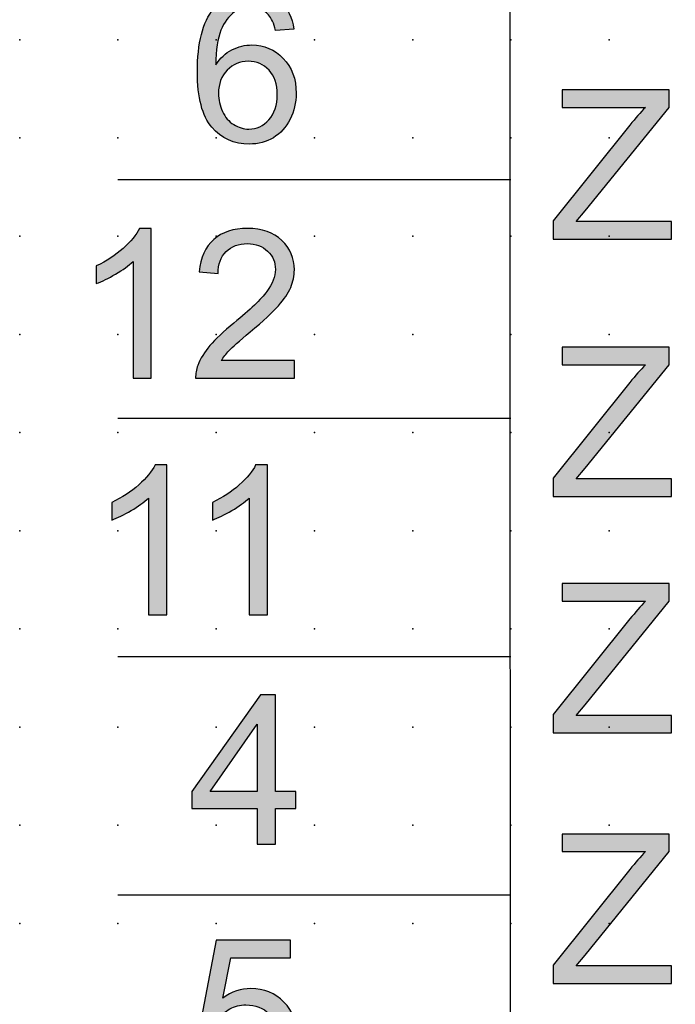
# Model space of a CAD drawing. Extents: x 0 to 62, y 1 to 139.
# Drawn here: x 0 to 17, y 62 to 87 of the extents above; entities that cross this region are included whole.
import ezdxf

# ---------------------------------------------------------------- set-up
doc = ezdxf.new("R2010")
doc.units = 0
doc.header["$PDSIZE"] = -2
doc.layers.get('0').update_dxf_attribs({"color": 9, "linetype": 'CONTINUOUS', "plot": 0})
doc.layers.add('00.9 GRID -025', color=1, linetype='CONTINUOUS', plot=False)
doc.layers.add('01.2-CONTINUOUS-025', color=2, linetype='CONTINUOUS')

# ---------------------------------------------------------------- blocks, each defined once
blk = doc.blocks.new('*U11')
blk.add_point((0, 0))
blk = doc.blocks.new('*U12')
at = {"layer": '00.9 GRID -025', "color": 0, "linetype": 'ByBlock', "lineweight": -2, "transparency": 16777216}
for p in [(-85, 15), (-82.5, 15), (-80, 15), (-77.5, 15), (-75, 15), (-72.5, 15), (-70, 15), (-67.5, 15), (-65, 15), (-62.5, 15), (-85, 12.5), (-82.5, 12.5), (-80, 12.5), (-77.5, 12.5), (-75, 12.5), (-72.5, 12.5), (-70, 12.5), (-67.5, 12.5), (-65, 12.5), (-62.5, 12.5), (-85, 10), (-82.5, 10), (-80, 10), (-77.5, 10), (-75, 10), (-72.5, 10), (-70, 10), (-67.5, 10), (-65, 10), (-62.5, 10), (-85, 7.5), (-82.5, 7.5), (-80, 7.5), (-77.5, 7.5), (-75, 7.5), (-72.5, 7.5), (-70, 7.5), (-67.5, 7.5), (-65, 7.5), (-62.5, 7.5), (-85, 5), (-82.5, 5), (-80, 5), (-77.5, 5), (-75, 5), (-72.5, 5), (-70, 5), (-67.5, 5), (-65, 5), (-62.5, 5), (-85, 2.5), (-82.5, 2.5), (-80, 2.5), (-77.5, 2.5), (-75, 2.5), (-72.5, 2.5), (-70, 2.5), (-67.5, 2.5), (-65, 2.5), (-62.5, 2.5), (-85, 0), (-82.5, 0), (-80, 0), (-77.5, 0), (-75, 0), (-72.5, 0), (-70, 0), (-67.5, 0), (-65, 0), (-62.5, 0)]:
    blk.add_blockref('*U11', p, dxfattribs=at)

msp = doc.modelspace()

# ---------------------------------------------------------------- hatches: boundary and pattern name
at = {"layer": '01.2-CONTINUOUS-025'}
h = msp.add_hatch(color=256, dxfattribs=at)
h.dxf.hatch_style = 2
edge = h.paths.add_edge_path()
edge.add_spline(control_points=[(5.261, 85.755), (5.408, 85.906), (5.586, 85.981), (5.797, 85.981), (6.011, 85.981), (6.188, 85.906), (6.327, 85.755), (6.466, 85.605), (6.535, 85.399), (6.535, 85.137), (6.535, 84.865), (6.465, 84.65), (6.324, 84.492), (6.183, 84.334), (6.014, 84.255), (5.815, 84.255), (5.679, 84.255), (5.55, 84.293), (5.428, 84.369), (5.306, 84.446), (5.211, 84.557), (5.143, 84.704), (5.075, 84.85), (5.041, 85.003), (5.041, 85.163), (5.041, 85.408), (5.114, 85.605), (5.261, 85.755)], knot_values=[0, 0, 0, 0, 1, 1, 1, 2, 2, 2, 3, 3, 3, 4, 4, 4, 5, 5, 5, 6, 6, 6, 7, 7, 7, 8, 8, 8, 9, 9, 9, 9], degree=3, periodic=0)
edge = h.paths.add_edge_path()
edge.add_spline(control_points=[(6.611, 87.495), (6.419, 87.663), (6.173, 87.747), (5.873, 87.747), (5.47, 87.747), (5.15, 87.602), (4.912, 87.312), (4.64, 86.979), (4.504, 86.446), (4.504, 85.713), (4.504, 85.057), (4.627, 84.587), (4.873, 84.301), (5.118, 84.015), (5.436, 83.873), (5.825, 83.873), (6.054, 83.873), (6.258, 83.927), (6.438, 84.036), (6.618, 84.144), (6.759, 84.301), (6.862, 84.505), (6.965, 84.709), (7.017, 84.93), (7.017, 85.168), (7.017, 85.53), (6.907, 85.825), (6.688, 86.054), (6.469, 86.282), (6.204, 86.396), (5.893, 86.396), (5.715, 86.396), (5.544, 86.355), (5.382, 86.272), (5.219, 86.189), (5.081, 86.062), (4.969, 85.891), (4.972, 86.271), (5.017, 86.564), (5.102, 86.77), (5.187, 86.976), (5.302, 87.133), (5.448, 87.24), (5.563, 87.323), (5.695, 87.365), (5.844, 87.365), (6.03, 87.365), (6.187, 87.298), (6.314, 87.164), (6.39, 87.08), (6.449, 86.946), (6.491, 86.762), (6.491, 86.762), (6.956, 86.8), (6.956, 86.8), (6.917, 87.096), (6.802, 87.328), (6.611, 87.495)], knot_values=[0, 0, 0, 0, 1, 1, 1, 2, 2, 2, 3, 3, 3, 4, 4, 4, 5, 5, 5, 6, 6, 6, 7, 7, 7, 8, 8, 8, 9, 9, 9, 10, 10, 10, 11, 11, 11, 12, 12, 12, 13, 13, 13, 14, 14, 14, 15, 15, 15, 16, 16, 16, 17, 17, 17, 18, 18, 18, 19, 19, 19, 19], degree=3, periodic=0)
h = msp.add_hatch(color=256, dxfattribs=at)
h.dxf.hatch_style = 2
edge = h.paths.add_edge_path()
edge.add_spline(control_points=[(13.561, 81.454), (13.561, 81.454), (13.561, 81.921), (13.561, 81.921), (13.561, 81.921), (15.511, 84.357), (15.511, 84.357), (15.65, 84.529), (15.782, 84.679), (15.905, 84.808), (15.905, 84.808), (13.783, 84.808), (13.783, 84.808), (13.783, 84.808), (13.783, 85.256), (13.783, 85.256), (13.783, 85.256), (16.506, 85.256), (16.506, 85.256), (16.506, 85.256), (16.506, 84.808), (16.506, 84.808), (16.506, 84.808), (14.368, 82.174), (14.368, 82.174), (14.368, 82.174), (14.14, 81.903), (14.14, 81.903), (14.14, 81.903), (16.567, 81.903), (16.567, 81.903), (16.567, 81.903), (16.567, 81.454), (16.567, 81.454), (16.567, 81.454), (13.561, 81.454), (13.561, 81.454)], knot_values=[0, 0, 0, 0, 1, 1, 1, 2, 2, 2, 3, 3, 3, 4, 4, 4, 5, 5, 5, 6, 6, 6, 7, 7, 7, 8, 8, 8, 9, 9, 9, 10, 10, 10, 11, 11, 11, 12, 12, 12, 12], degree=3, periodic=0)
h = msp.add_hatch(color=256, dxfattribs=at)
h.dxf.hatch_style = 2
edge = h.paths.add_edge_path()
edge.add_spline(control_points=[(3.331, 77.912), (3.331, 77.912), (2.866, 77.912), (2.866, 77.912), (2.866, 77.912), (2.866, 80.884), (2.866, 80.884), (2.754, 80.776), (2.606, 80.669), (2.423, 80.562), (2.241, 80.455), (2.076, 80.375), (1.931, 80.321), (1.931, 80.321), (1.931, 80.772), (1.931, 80.772), (2.192, 80.895), (2.421, 81.043), (2.616, 81.218), (2.812, 81.392), (2.95, 81.561), (3.031, 81.725), (3.031, 81.725), (3.331, 81.725), (3.331, 81.725), (3.331, 81.725), (3.331, 77.912), (3.331, 77.912)], knot_values=[0, 0, 0, 0, 1, 1, 1, 2, 2, 2, 3, 3, 3, 4, 4, 4, 5, 5, 5, 6, 6, 6, 7, 7, 7, 8, 8, 8, 9, 9, 9, 9], degree=3, periodic=0)
h = msp.add_hatch(color=256, dxfattribs=at)
h.dxf.hatch_style = 2
edge = h.paths.add_edge_path()
edge.add_spline(control_points=[(6.977, 78.361), (6.977, 78.361), (6.977, 77.912), (6.977, 77.912), (6.977, 77.912), (4.459, 77.912), (4.459, 77.912), (4.456, 78.025), (4.474, 78.133), (4.514, 78.237), (4.579, 78.408), (4.682, 78.577), (4.824, 78.743), (4.966, 78.909), (5.17, 79.1), (5.435, 79.316), (5.848, 79.654), (6.127, 79.922), (6.272, 80.12), (6.418, 80.317), (6.49, 80.504), (6.49, 80.681), (6.49, 80.866), (6.424, 81.021), (6.292, 81.148), (6.159, 81.275), (5.987, 81.338), (5.774, 81.338), (5.549, 81.338), (5.369, 81.27), (5.234, 81.136), (5.099, 81), (5.031, 80.813), (5.029, 80.574), (5.029, 80.574), (4.548, 80.624), (4.548, 80.624), (4.581, 80.983), (4.705, 81.256), (4.919, 81.444), (5.134, 81.632), (5.423, 81.725), (5.784, 81.725), (6.15, 81.725), (6.439, 81.624), (6.652, 81.422), (6.865, 81.22), (6.972, 80.97), (6.972, 80.671), (6.972, 80.519), (6.941, 80.37), (6.879, 80.223), (6.816, 80.076), (6.713, 79.921), (6.568, 79.759), (6.424, 79.596), (6.184, 79.374), (5.848, 79.091), (5.568, 78.856), (5.388, 78.697), (5.308, 78.613), (5.229, 78.529), (5.163, 78.445), (5.111, 78.361), (5.111, 78.361), (6.977, 78.361), (6.977, 78.361)], knot_values=[0, 0, 0, 0, 1, 1, 1, 2, 2, 2, 3, 3, 3, 4, 4, 4, 5, 5, 5, 6, 6, 6, 7, 7, 7, 8, 8, 8, 9, 9, 9, 10, 10, 10, 11, 11, 11, 12, 12, 12, 13, 13, 13, 14, 14, 14, 15, 15, 15, 16, 16, 16, 17, 17, 17, 18, 18, 18, 19, 19, 19, 20, 20, 20, 21, 21, 21, 22, 22, 22, 22], degree=3, periodic=0)
h = msp.add_hatch(color=256, dxfattribs=at)
h.dxf.hatch_style = 2
edge = h.paths.add_edge_path()
edge.add_spline(control_points=[(13.561, 74.902), (13.561, 74.902), (13.561, 75.368), (13.561, 75.368), (13.561, 75.368), (15.511, 77.805), (15.511, 77.805), (15.65, 77.976), (15.782, 78.127), (15.905, 78.255), (15.905, 78.255), (13.783, 78.255), (13.783, 78.255), (13.783, 78.255), (13.783, 78.704), (13.783, 78.704), (13.783, 78.704), (16.506, 78.704), (16.506, 78.704), (16.506, 78.704), (16.506, 78.255), (16.506, 78.255), (16.506, 78.255), (14.368, 75.621), (14.368, 75.621), (14.368, 75.621), (14.14, 75.35), (14.14, 75.35), (14.14, 75.35), (16.567, 75.35), (16.567, 75.35), (16.567, 75.35), (16.567, 74.902), (16.567, 74.902), (16.567, 74.902), (13.561, 74.902), (13.561, 74.902)], knot_values=[0, 0, 0, 0, 1, 1, 1, 2, 2, 2, 3, 3, 3, 4, 4, 4, 5, 5, 5, 6, 6, 6, 7, 7, 7, 8, 8, 8, 9, 9, 9, 10, 10, 10, 11, 11, 11, 12, 12, 12, 12], degree=3, periodic=0)
h = msp.add_hatch(color=256, dxfattribs=at)
h.dxf.hatch_style = 2
edge = h.paths.add_edge_path()
edge.add_spline(control_points=[(3.726, 71.891), (3.726, 71.891), (3.261, 71.891), (3.261, 71.891), (3.261, 71.891), (3.261, 74.862), (3.261, 74.862), (3.148, 74.755), (3, 74.648), (2.818, 74.541), (2.635, 74.434), (2.471, 74.354), (2.325, 74.3), (2.325, 74.3), (2.325, 74.751), (2.325, 74.751), (2.587, 74.873), (2.815, 75.022), (3.011, 75.196), (3.206, 75.371), (3.345, 75.54), (3.426, 75.704), (3.426, 75.704), (3.726, 75.704), (3.726, 75.704), (3.726, 75.704), (3.726, 71.891), (3.726, 71.891)], knot_values=[0, 0, 0, 0, 1, 1, 1, 2, 2, 2, 3, 3, 3, 4, 4, 4, 5, 5, 5, 6, 6, 6, 7, 7, 7, 8, 8, 8, 9, 9, 9, 9], degree=3, periodic=0)
h = msp.add_hatch(color=256, dxfattribs=at)
h.dxf.hatch_style = 2
edge = h.paths.add_edge_path()
edge.add_spline(control_points=[(6.286, 71.891), (6.286, 71.891), (5.821, 71.891), (5.821, 71.891), (5.821, 71.891), (5.821, 74.862), (5.821, 74.862), (5.709, 74.755), (5.561, 74.648), (5.378, 74.541), (5.195, 74.434), (5.031, 74.354), (4.886, 74.3), (4.886, 74.3), (4.886, 74.751), (4.886, 74.751), (5.147, 74.873), (5.375, 75.022), (5.571, 75.196), (5.766, 75.371), (5.905, 75.54), (5.986, 75.704), (5.986, 75.704), (6.286, 75.704), (6.286, 75.704), (6.286, 75.704), (6.286, 71.891), (6.286, 71.891)], knot_values=[0, 0, 0, 0, 1, 1, 1, 2, 2, 2, 3, 3, 3, 4, 4, 4, 5, 5, 5, 6, 6, 6, 7, 7, 7, 8, 8, 8, 9, 9, 9, 9], degree=3, periodic=0)
h = msp.add_hatch(color=256, dxfattribs=at)
h.dxf.hatch_style = 2
edge = h.paths.add_edge_path()
edge.add_spline(control_points=[(13.561, 68.88), (13.561, 68.88), (13.561, 69.347), (13.561, 69.347), (13.561, 69.347), (15.511, 71.783), (15.511, 71.783), (15.65, 71.955), (15.782, 72.106), (15.905, 72.234), (15.905, 72.234), (13.783, 72.234), (13.783, 72.234), (13.783, 72.234), (13.783, 72.683), (13.783, 72.683), (13.783, 72.683), (16.506, 72.683), (16.506, 72.683), (16.506, 72.683), (16.506, 72.234), (16.506, 72.234), (16.506, 72.234), (14.368, 69.6), (14.368, 69.6), (14.368, 69.6), (14.14, 69.329), (14.14, 69.329), (14.14, 69.329), (16.567, 69.329), (16.567, 69.329), (16.567, 69.329), (16.567, 68.88), (16.567, 68.88), (16.567, 68.88), (13.561, 68.88), (13.561, 68.88)], knot_values=[0, 0, 0, 0, 1, 1, 1, 2, 2, 2, 3, 3, 3, 4, 4, 4, 5, 5, 5, 6, 6, 6, 7, 7, 7, 8, 8, 8, 9, 9, 9, 10, 10, 10, 11, 11, 11, 12, 12, 12, 12], degree=3, periodic=0)
h = msp.add_hatch(color=256, dxfattribs=at)
h.dxf.hatch_style = 2
h.paths.add_polyline_path([(4.826, 67.386), (6.026, 69.101), (6.026, 67.386)])
h.paths.add_polyline_path([(6.491, 66.047), (6.491, 66.96), (7.005, 66.96), (7.005, 67.386), (6.491, 67.386), (6.491, 69.849), (6.109, 69.849), (4.366, 67.386), (4.366, 66.96), (6.026, 66.96), (6.026, 66.047)])
h = msp.add_hatch(color=256, dxfattribs=at)
h.dxf.hatch_style = 2
edge = h.paths.add_edge_path()
edge.add_spline(control_points=[(13.561, 62.505), (13.561, 62.505), (13.561, 62.971), (13.561, 62.971), (13.561, 62.971), (15.511, 65.408), (15.511, 65.408), (15.65, 65.58), (15.782, 65.73), (15.905, 65.859), (15.905, 65.859), (13.783, 65.859), (13.783, 65.859), (13.783, 65.859), (13.783, 66.307), (13.783, 66.307), (13.783, 66.307), (16.506, 66.307), (16.506, 66.307), (16.506, 66.307), (16.506, 65.859), (16.506, 65.859), (16.506, 65.859), (14.368, 63.224), (14.368, 63.224), (14.368, 63.224), (14.14, 62.953), (14.14, 62.953), (14.14, 62.953), (16.567, 62.953), (16.567, 62.953), (16.567, 62.953), (16.567, 62.505), (16.567, 62.505), (16.567, 62.505), (13.561, 62.505), (13.561, 62.505)], knot_values=[0, 0, 0, 0, 1, 1, 1, 2, 2, 2, 3, 3, 3, 4, 4, 4, 5, 5, 5, 6, 6, 6, 7, 7, 7, 8, 8, 8, 9, 9, 9, 10, 10, 10, 11, 11, 11, 12, 12, 12, 12], degree=3, periodic=0)
h = msp.add_hatch(color=256, dxfattribs=at)
h.dxf.hatch_style = 2
edge = h.paths.add_edge_path()
edge.add_spline(control_points=[(4.526, 60.85), (4.526, 60.85), (5.019, 60.889), (5.019, 60.889), (5.055, 60.65), (5.139, 60.47), (5.27, 60.35), (5.401, 60.23), (5.561, 60.169), (5.749, 60.169), (5.976, 60.169), (6.167, 60.254), (6.321, 60.423), (6.475, 60.592), (6.552, 60.817), (6.552, 61.097), (6.552, 61.363), (6.477, 61.573), (6.329, 61.726), (6.181, 61.88), (5.984, 61.957), (5.739, 61.957), (5.587, 61.957), (5.451, 61.923), (5.33, 61.854), (5.21, 61.785), (5.116, 61.696), (5.046, 61.586), (5.046, 61.586), (4.609, 61.647), (4.609, 61.647), (4.609, 61.647), (4.98, 63.601), (4.98, 63.601), (4.98, 63.601), (6.873, 63.601), (6.873, 63.601), (6.873, 63.601), (6.873, 63.152), (6.873, 63.152), (6.873, 63.152), (5.352, 63.152), (5.352, 63.152), (5.352, 63.152), (5.147, 62.132), (5.147, 62.132), (5.375, 62.292), (5.615, 62.372), (5.866, 62.372), (6.198, 62.372), (6.479, 62.257), (6.707, 62.027), (6.936, 61.798), (7.05, 61.502), (7.05, 61.141), (7.05, 60.797), (6.949, 60.5), (6.749, 60.249), (6.505, 59.941), (6.171, 59.788), (5.749, 59.788), (5.403, 59.788), (5.12, 59.884), (4.901, 60.078), (4.682, 60.272), (4.557, 60.53), (4.526, 60.85)], knot_values=[0, 0, 0, 0, 1, 1, 1, 2, 2, 2, 3, 3, 3, 4, 4, 4, 5, 5, 5, 6, 6, 6, 7, 7, 7, 8, 8, 8, 9, 9, 9, 10, 10, 10, 11, 11, 11, 12, 12, 12, 13, 13, 13, 14, 14, 14, 15, 15, 15, 16, 16, 16, 17, 17, 17, 18, 18, 18, 19, 19, 19, 20, 20, 20, 21, 21, 21, 22, 22, 22, 22], degree=3, periodic=0)

# ---------------------------------------------------------------- linework, layer by layer
for p, q in [((12.482, 82.959), (2.482, 82.959)), ((12.482, 76.889), (2.482, 76.889)), ((12.482, 70.819), (2.482, 70.819)), ((12.482, 64.749), (2.482, 64.749))]:
    msp.add_line(p, q, dxfattribs=at)
for points in [[(49.982, 4.029), (12.482, 4.029), (12.453, 136.992), (49.982, 136.992), (49.982, 4.029)], [(6.491, 66.047), (6.491, 66.96), (7.005, 66.96), (7.005, 67.386), (6.491, 67.386), (6.491, 69.849), (6.109, 69.849), (4.366, 67.386), (4.366, 66.96), (6.026, 66.96), (6.026, 66.047), (6.491, 66.047)], [(4.826, 67.386), (6.026, 69.101), (6.026, 67.386), (4.826, 67.386)]]:
    msp.add_lwpolyline(points, dxfattribs=at)
for points, knots in [([(6.611, 87.495), (6.419, 87.663), (6.173, 87.747), (5.873, 87.747), (5.47, 87.747), (5.15, 87.602), (4.912, 87.312), (4.64, 86.979), (4.504, 86.446), (4.504, 85.713), (4.504, 85.057), (4.627, 84.587), (4.873, 84.301), (5.118, 84.015), (5.436, 83.873), (5.825, 83.873), (6.054, 83.873), (6.258, 83.927), (6.438, 84.036), (6.618, 84.144), (6.759, 84.301), (6.862, 84.505), (6.965, 84.709), (7.017, 84.93), (7.017, 85.168), (7.017, 85.53), (6.907, 85.825), (6.688, 86.054), (6.469, 86.282), (6.204, 86.396), (5.893, 86.396), (5.715, 86.396), (5.544, 86.355), (5.382, 86.272), (5.219, 86.189), (5.081, 86.062), (4.969, 85.891), (4.972, 86.271), (5.017, 86.564), (5.102, 86.77), (5.187, 86.976), (5.302, 87.133), (5.448, 87.24), (5.563, 87.323), (5.695, 87.365), (5.844, 87.365), (6.03, 87.365), (6.187, 87.298), (6.314, 87.164), (6.39, 87.08), (6.449, 86.946), (6.491, 86.762), (6.491, 86.762), (6.956, 86.8), (6.956, 86.8), (6.917, 87.096), (6.802, 87.328), (6.611, 87.495)], [0, 0, 0, 0, 1, 1, 1, 2, 2, 2, 3, 3, 3, 4, 4, 4, 5, 5, 5, 6, 6, 6, 7, 7, 7, 8, 8, 8, 9, 9, 9, 10, 10, 10, 11, 11, 11, 12, 12, 12, 13, 13, 13, 14, 14, 14, 15, 15, 15, 16, 16, 16, 17, 17, 17, 18, 18, 18, 19, 19, 19, 19]), ([(5.261, 85.755), (5.408, 85.906), (5.586, 85.981), (5.797, 85.981), (6.011, 85.981), (6.188, 85.906), (6.327, 85.755), (6.466, 85.605), (6.535, 85.399), (6.535, 85.137), (6.535, 84.865), (6.465, 84.65), (6.324, 84.492), (6.183, 84.334), (6.014, 84.255), (5.815, 84.255), (5.679, 84.255), (5.55, 84.293), (5.428, 84.369), (5.306, 84.446), (5.211, 84.557), (5.143, 84.704), (5.075, 84.85), (5.041, 85.003), (5.041, 85.163), (5.041, 85.408), (5.114, 85.605), (5.261, 85.755)], [0, 0, 0, 0, 1, 1, 1, 2, 2, 2, 3, 3, 3, 4, 4, 4, 5, 5, 5, 6, 6, 6, 7, 7, 7, 8, 8, 8, 9, 9, 9, 9]), ([(13.561, 81.454), (13.561, 81.454), (13.561, 81.921), (13.561, 81.921), (13.561, 81.921), (15.511, 84.357), (15.511, 84.357), (15.65, 84.529), (15.782, 84.679), (15.905, 84.808), (15.905, 84.808), (13.783, 84.808), (13.783, 84.808), (13.783, 84.808), (13.783, 85.256), (13.783, 85.256), (13.783, 85.256), (16.506, 85.256), (16.506, 85.256), (16.506, 85.256), (16.506, 84.808), (16.506, 84.808), (16.506, 84.808), (14.368, 82.174), (14.368, 82.174), (14.368, 82.174), (14.14, 81.903), (14.14, 81.903), (14.14, 81.903), (16.567, 81.903), (16.567, 81.903), (16.567, 81.903), (16.567, 81.454), (16.567, 81.454), (16.567, 81.454), (13.561, 81.454), (13.561, 81.454)], [0, 0, 0, 0, 1, 1, 1, 2, 2, 2, 3, 3, 3, 4, 4, 4, 5, 5, 5, 6, 6, 6, 7, 7, 7, 8, 8, 8, 9, 9, 9, 10, 10, 10, 11, 11, 11, 12, 12, 12, 12]), ([(3.331, 77.912), (3.331, 77.912), (2.866, 77.912), (2.866, 77.912), (2.866, 77.912), (2.866, 80.884), (2.866, 80.884), (2.754, 80.776), (2.606, 80.669), (2.423, 80.562), (2.241, 80.455), (2.076, 80.375), (1.931, 80.321), (1.931, 80.321), (1.931, 80.772), (1.931, 80.772), (2.192, 80.895), (2.421, 81.043), (2.616, 81.218), (2.812, 81.392), (2.95, 81.561), (3.031, 81.725), (3.031, 81.725), (3.331, 81.725), (3.331, 81.725), (3.331, 81.725), (3.331, 77.912), (3.331, 77.912)], [0, 0, 0, 0, 1, 1, 1, 2, 2, 2, 3, 3, 3, 4, 4, 4, 5, 5, 5, 6, 6, 6, 7, 7, 7, 8, 8, 8, 9, 9, 9, 9]), ([(6.977, 78.361), (6.977, 78.361), (6.977, 77.912), (6.977, 77.912), (6.977, 77.912), (4.459, 77.912), (4.459, 77.912), (4.456, 78.025), (4.474, 78.133), (4.514, 78.237), (4.579, 78.408), (4.682, 78.577), (4.824, 78.743), (4.966, 78.909), (5.17, 79.1), (5.435, 79.316), (5.848, 79.654), (6.127, 79.922), (6.272, 80.12), (6.418, 80.317), (6.49, 80.504), (6.49, 80.681), (6.49, 80.866), (6.424, 81.021), (6.292, 81.148), (6.159, 81.275), (5.987, 81.338), (5.774, 81.338), (5.549, 81.338), (5.369, 81.27), (5.234, 81.136), (5.099, 81), (5.031, 80.813), (5.029, 80.574), (5.029, 80.574), (4.548, 80.624), (4.548, 80.624), (4.581, 80.983), (4.705, 81.256), (4.919, 81.444), (5.134, 81.632), (5.423, 81.725), (5.784, 81.725), (6.15, 81.725), (6.439, 81.624), (6.652, 81.422), (6.865, 81.22), (6.972, 80.97), (6.972, 80.671), (6.972, 80.519), (6.941, 80.37), (6.879, 80.223), (6.816, 80.076), (6.713, 79.921), (6.568, 79.759), (6.424, 79.596), (6.184, 79.374), (5.848, 79.091), (5.568, 78.856), (5.388, 78.697), (5.308, 78.613), (5.229, 78.529), (5.163, 78.445), (5.111, 78.361), (5.111, 78.361), (6.977, 78.361), (6.977, 78.361)], [0, 0, 0, 0, 1, 1, 1, 2, 2, 2, 3, 3, 3, 4, 4, 4, 5, 5, 5, 6, 6, 6, 7, 7, 7, 8, 8, 8, 9, 9, 9, 10, 10, 10, 11, 11, 11, 12, 12, 12, 13, 13, 13, 14, 14, 14, 15, 15, 15, 16, 16, 16, 17, 17, 17, 18, 18, 18, 19, 19, 19, 20, 20, 20, 21, 21, 21, 22, 22, 22, 22]), ([(13.561, 74.902), (13.561, 74.902), (13.561, 75.368), (13.561, 75.368), (13.561, 75.368), (15.511, 77.805), (15.511, 77.805), (15.65, 77.976), (15.782, 78.127), (15.905, 78.255), (15.905, 78.255), (13.783, 78.255), (13.783, 78.255), (13.783, 78.255), (13.783, 78.704), (13.783, 78.704), (13.783, 78.704), (16.506, 78.704), (16.506, 78.704), (16.506, 78.704), (16.506, 78.255), (16.506, 78.255), (16.506, 78.255), (14.368, 75.621), (14.368, 75.621), (14.368, 75.621), (14.14, 75.35), (14.14, 75.35), (14.14, 75.35), (16.567, 75.35), (16.567, 75.35), (16.567, 75.35), (16.567, 74.902), (16.567, 74.902), (16.567, 74.902), (13.561, 74.902), (13.561, 74.902)], [0, 0, 0, 0, 1, 1, 1, 2, 2, 2, 3, 3, 3, 4, 4, 4, 5, 5, 5, 6, 6, 6, 7, 7, 7, 8, 8, 8, 9, 9, 9, 10, 10, 10, 11, 11, 11, 12, 12, 12, 12]), ([(3.726, 71.891), (3.726, 71.891), (3.261, 71.891), (3.261, 71.891), (3.261, 71.891), (3.261, 74.862), (3.261, 74.862), (3.148, 74.755), (3, 74.648), (2.818, 74.541), (2.635, 74.434), (2.471, 74.354), (2.325, 74.3), (2.325, 74.3), (2.325, 74.751), (2.325, 74.751), (2.587, 74.873), (2.815, 75.022), (3.011, 75.196), (3.206, 75.371), (3.345, 75.54), (3.426, 75.704), (3.426, 75.704), (3.726, 75.704), (3.726, 75.704), (3.726, 75.704), (3.726, 71.891), (3.726, 71.891)], [0, 0, 0, 0, 1, 1, 1, 2, 2, 2, 3, 3, 3, 4, 4, 4, 5, 5, 5, 6, 6, 6, 7, 7, 7, 8, 8, 8, 9, 9, 9, 9]), ([(6.286, 71.891), (6.286, 71.891), (5.821, 71.891), (5.821, 71.891), (5.821, 71.891), (5.821, 74.862), (5.821, 74.862), (5.709, 74.755), (5.561, 74.648), (5.378, 74.541), (5.195, 74.434), (5.031, 74.354), (4.886, 74.3), (4.886, 74.3), (4.886, 74.751), (4.886, 74.751), (5.147, 74.873), (5.375, 75.022), (5.571, 75.196), (5.766, 75.371), (5.905, 75.54), (5.986, 75.704), (5.986, 75.704), (6.286, 75.704), (6.286, 75.704), (6.286, 75.704), (6.286, 71.891), (6.286, 71.891)], [0, 0, 0, 0, 1, 1, 1, 2, 2, 2, 3, 3, 3, 4, 4, 4, 5, 5, 5, 6, 6, 6, 7, 7, 7, 8, 8, 8, 9, 9, 9, 9]), ([(13.561, 68.88), (13.561, 68.88), (13.561, 69.347), (13.561, 69.347), (13.561, 69.347), (15.511, 71.783), (15.511, 71.783), (15.65, 71.955), (15.782, 72.106), (15.905, 72.234), (15.905, 72.234), (13.783, 72.234), (13.783, 72.234), (13.783, 72.234), (13.783, 72.683), (13.783, 72.683), (13.783, 72.683), (16.506, 72.683), (16.506, 72.683), (16.506, 72.683), (16.506, 72.234), (16.506, 72.234), (16.506, 72.234), (14.368, 69.6), (14.368, 69.6), (14.368, 69.6), (14.14, 69.329), (14.14, 69.329), (14.14, 69.329), (16.567, 69.329), (16.567, 69.329), (16.567, 69.329), (16.567, 68.88), (16.567, 68.88), (16.567, 68.88), (13.561, 68.88), (13.561, 68.88)], [0, 0, 0, 0, 1, 1, 1, 2, 2, 2, 3, 3, 3, 4, 4, 4, 5, 5, 5, 6, 6, 6, 7, 7, 7, 8, 8, 8, 9, 9, 9, 10, 10, 10, 11, 11, 11, 12, 12, 12, 12]), ([(13.561, 62.505), (13.561, 62.505), (13.561, 62.971), (13.561, 62.971), (13.561, 62.971), (15.511, 65.408), (15.511, 65.408), (15.65, 65.58), (15.782, 65.73), (15.905, 65.859), (15.905, 65.859), (13.783, 65.859), (13.783, 65.859), (13.783, 65.859), (13.783, 66.307), (13.783, 66.307), (13.783, 66.307), (16.506, 66.307), (16.506, 66.307), (16.506, 66.307), (16.506, 65.859), (16.506, 65.859), (16.506, 65.859), (14.368, 63.224), (14.368, 63.224), (14.368, 63.224), (14.14, 62.953), (14.14, 62.953), (14.14, 62.953), (16.567, 62.953), (16.567, 62.953), (16.567, 62.953), (16.567, 62.505), (16.567, 62.505), (16.567, 62.505), (13.561, 62.505), (13.561, 62.505)], [0, 0, 0, 0, 1, 1, 1, 2, 2, 2, 3, 3, 3, 4, 4, 4, 5, 5, 5, 6, 6, 6, 7, 7, 7, 8, 8, 8, 9, 9, 9, 10, 10, 10, 11, 11, 11, 12, 12, 12, 12]), ([(4.526, 60.85), (4.526, 60.85), (5.019, 60.889), (5.019, 60.889), (5.055, 60.65), (5.139, 60.47), (5.27, 60.35), (5.401, 60.23), (5.561, 60.169), (5.749, 60.169), (5.976, 60.169), (6.167, 60.254), (6.321, 60.423), (6.475, 60.592), (6.552, 60.817), (6.552, 61.097), (6.552, 61.363), (6.477, 61.573), (6.329, 61.726), (6.181, 61.88), (5.984, 61.957), (5.739, 61.957), (5.587, 61.957), (5.451, 61.923), (5.33, 61.854), (5.21, 61.785), (5.116, 61.696), (5.046, 61.586), (5.046, 61.586), (4.609, 61.647), (4.609, 61.647), (4.609, 61.647), (4.98, 63.601), (4.98, 63.601), (4.98, 63.601), (6.873, 63.601), (6.873, 63.601), (6.873, 63.601), (6.873, 63.152), (6.873, 63.152), (6.873, 63.152), (5.352, 63.152), (5.352, 63.152), (5.352, 63.152), (5.147, 62.132), (5.147, 62.132), (5.375, 62.292), (5.615, 62.372), (5.866, 62.372), (6.198, 62.372), (6.479, 62.257), (6.707, 62.027), (6.936, 61.798), (7.05, 61.502), (7.05, 61.141), (7.05, 60.797), (6.949, 60.5), (6.749, 60.249), (6.505, 59.941), (6.171, 59.788), (5.749, 59.788), (5.403, 59.788), (5.12, 59.884), (4.901, 60.078), (4.682, 60.272), (4.557, 60.53), (4.526, 60.85)], [0, 0, 0, 0, 1, 1, 1, 2, 2, 2, 3, 3, 3, 4, 4, 4, 5, 5, 5, 6, 6, 6, 7, 7, 7, 8, 8, 8, 9, 9, 9, 10, 10, 10, 11, 11, 11, 12, 12, 12, 13, 13, 13, 14, 14, 14, 15, 15, 15, 16, 16, 16, 17, 17, 17, 18, 18, 18, 19, 19, 19, 20, 20, 20, 21, 21, 21, 22, 22, 22, 22])]:
    msp.add_open_spline(points, degree=3, knots=knots, dxfattribs=at)

# ---------------------------------------------------------------- block references
at = {"layer": '00.9 GRID -025', "rotation": 270}
msp.add_blockref('*U12', (-0.018, 1.529), dxfattribs=at)

doc.saveas('drawing.dxf')
